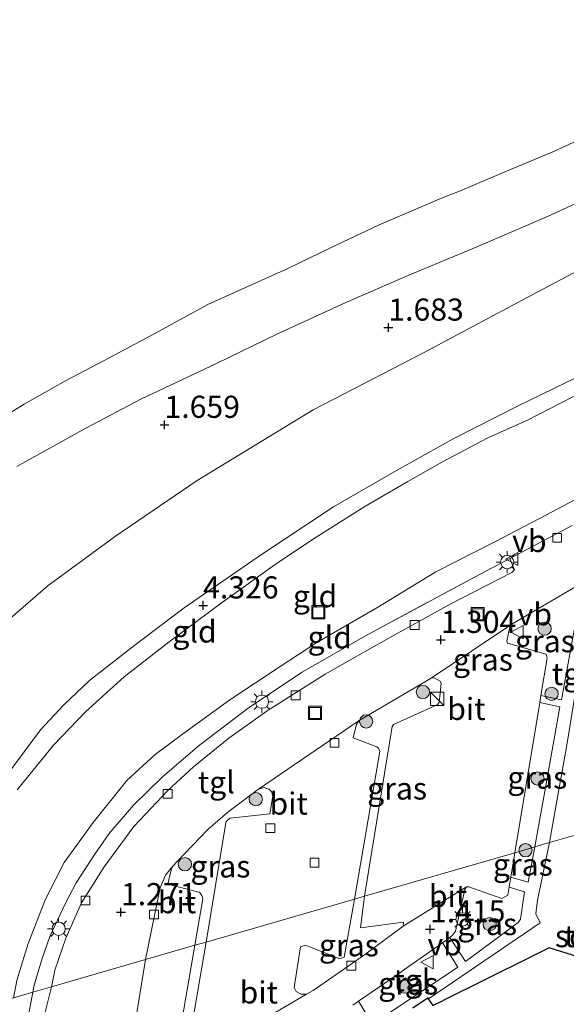
# Model space of a CAD drawing. Units: metres. Extents: x 150000 to 158237, y 550000 to 556252.
# Drawn here: x 155656 to 155717, y 550652 to 550763 of the extents above; entities that cross this region are included whole.
import ezdxf
from ezdxf.enums import TextEntityAlignment as Align

# ---------------------------------------------------------------- set-up
doc = ezdxf.new("R2010")
doc.units = ezdxf.units.M
doc.linetypes.add('IE-TERREINAFSCHEIDING', pattern=[10, 8, -2])
doc.layers.get('0').update_dxf_attribs({"lineweight": 25})
for name, color, linetype, lineweight in [('B-ME-GR-BOOM-S-B1', 93, 'Continuous', 18), ('B-ME-GW-KRUINLIJN-L-B1', 93, 'Continuous', 18), ('B-ME-GW-TEENLIJN-L-B1', 93, 'Continuous', 18), ('B-ME-IE-GRASLAND-GV-B6', 93, 'Continuous', 18), ('B-ME-IE-GRONDWERKLIJN-GROND_INGERICHT-GV-B6', 253, 'Continuous', 18), ('B-ME-IE-HULPGEOMETRIE-L-B1', 53, 'Continuous', 18), ('B-ME-IE-INRICHTINGSELEMENT-S-B1', 253, 'Continuous', 18), ('B-ME-IE-MEUBILAIR_WEGMEUBILAIR-LICHTMAST-S-B1', 8, 'Continuous', 18), ('B-ME-IE-TERREINAFSCHEIDING-RASTERHEKWERK-L-B1', 8, 'IE-TERREINAFSCHEIDING', 18), ('B-ME-OB-BEKLEDING-GV-B6', 253, 'Continuous', 18), ('B-ME-OB-WATERLIJN-L-B1', 133, 'OB-WATERLIJN', 18), ('B-ME-OG-BEBOUWING-GV-B6', 173, 'Continuous', 18), ('B-ME-OG-WATER-GV-B6', 153, 'Continuous', 18), ('B-ME-VH-VERH_SOORT-BITUMEN-GV-B6', 8, 'IE-TERREINAFSCHEIDING-NATUURLIJK-HOUTWAL', 18), ('B-ME-VH-VERH_SOORT-TEGELS-GV-B6', 8, 'Continuous', 18), ('B-ME-VV-KOLK-S-B1', 8, 'Continuous', 18), ('B-ME-VW-MEUBILAIR_WEGMEUBILAIR-VERKEERSBORD-S-B1', 8, 'Continuous', 18)]:
    doc.layers.add(name, color=color, linetype=linetype, lineweight=lineweight)
doc.layers.add('B-ME-GW-HOOGTEPUNT-S-B1', color=10, linetype='Continuous')
doc.layers.add('B-ME-KG-KADASTRAAL-OPNAMEDTMGRENS-L-B1', color=10, linetype='Continuous')
doc.styles.add('NLCS-ISO', font='NLCS-ISO.TTF')
doc.linetypes.add('IE-TERREINAFSCHEIDING-NATUURLIJK-HOUTWAL', pattern='A,7,-1.5,[67,NLCS.SHX,S=0.75,R=45,X=0,Y=0],-1.5,7,-1.5,[70,NLCS.SHX,S=0.75,R=0,X=0,Y=0],-1.5', length=20)
doc.linetypes.add('OB-WATERLIJN', pattern='A,10,[32,NLCS.SHX,S=2,R=0,X=0,Y=0],-12', length=22)

# ---------------------------------------------------------------- blocks, each defined once
blk = doc.blocks.new('hoogtepunt')
for p, q in [((-0.5, 0), (0.5, 0)), ((0, 0.5), (0, -0.5))]:
    blk.add_line(p, q)
blk = doc.blocks.new('boom')
h = blk.add_hatch(color=256)
edge = h.paths.add_edge_path()
edge.add_arc((0, 0), 0.75, 0, 360)
blk.add_circle((0, 0), 0.75)
blk = doc.blocks.new('kast')
blk.add_line((-0.75, -0.75), (0.75, 0.75))
blk.add_lwpolyline([(-0.75, 0.75), (0.75, 0.75), (0.75, -0.75), (-0.75, -0.75)], close=True)
blk = doc.blocks.new('lantaarnpaal')
for p, q in [((0, 0.75), (0, 1.25)), ((-0.75, 0), (-1.25, 0)), ((-0.88, 0.88), (-0.53, 0.53)), ((0.53, 0.53), (0.88, 0.88)), ((0.75, 0), (1.25, 0)), ((-0.53, -0.53), (-0.88, -0.88)), ((0, -0.75), (0, -1.25)), ((0.53, -0.53), (0.88, -0.88))]:
    blk.add_line(p, q)
blk.add_circle((0, 0), 0.75)
blk = doc.blocks.new('kolk')
blk.add_lwpolyline([(-0.5, -0.5), (0.5, -0.5), (0.5, 0.5), (-0.5, 0.5)], close=True)
blk = doc.blocks.new('put')
for p, q in [((0.75, 0.75), (-0.75, 0.75)), ((-0.75, 0.75), (-0.75, -0.75)), ((0.75, -0.75), (0.75, 0.75)), ((-0.75, -0.75), (0.75, -0.75))]:
    blk.add_line(p, q)
blk.add_lwpolyline([(-0.625, 0.625), (0.625, 0.625), (0.625, -0.625), (-0.625, -0.625)], close=True)
blk = doc.blocks.new('verkeersbord')
for p, q in [((0, 0.75), (-0.75, -0.625)), ((0.75, -0.625), (0, 0.75)), ((-0.75, -0.625), (0.75, -0.625))]:
    blk.add_line(p, q)

msp = doc.modelspace()

# ---------------------------------------------------------------- linework, layer by layer
at = {"layer": 'B-ME-GW-KRUINLIJN-L-B1'}
for points in [[(155655.196, 550712.842, 1.52), (155662.981, 550717.18, 1.551), (155669.21, 550720.447, 1.609), (155677.745, 550724.494, 1.639), (155684.569, 550727.776, 1.628), (155692.272, 550731.339, 1.625), (155699.468, 550734.447, 1.566), (155707.08, 550737.628, 1.555), (155715.131, 550741.088, 1.502), (155724.938, 550745.567, 1.509), (155732.316, 550748.685, 1.509), (155741.427, 550752.737, 1.424), (155747.69, 550755.437, 1.439), (155750.444, 550756.625, 1.446), (155758.304, 550760.012, 1.567), (155766.433, 550763.427, 1.705), (155776.068, 550767.761, 1.709), (155787.754, 550772.883, 1.714)], [(155654.174, 550678.111, 4.366), (155657.854, 550683.096, 4.332), (155660.485, 550685.908, 4.347), (155663.405, 550688.668, 4.336), (155668.201, 550692.41, 4.328), (155674.095, 550696.866, 4.313), (155682.934, 550702.982, 4.309), (155690.966, 550708.286, 4.32), (155698.066, 550712.373, 4.313), (155704.535, 550716.009, 4.298), (155711.744, 550719.65, 4.35), (155718.638, 550723.011, 4.41), (155726.634, 550727.062, 4.488), (155735.151, 550731.49, 4.488), (155744.603, 550735.937, 4.475), (155752.057, 550739.569, 4.422), (155755.025, 550741.182, 4.411), (155757.539, 550742.547, 4.401), (155762.684, 550745.042, 4.448), (155772.051, 550749.547, 4.459), (155780.133, 550753.311, 4.48)], [(155755.703, 550739.679, 4.285), (155751.128, 550737.259, 4.328), (155739.938, 550731.796, 4.385), (155731.593, 550727.609, 4.389), (155721.812, 550722.665, 4.367), (155712.887, 550718.092, 4.345), (155708.382, 550716.083, 4.231), (155703.258, 550713.367, 4.233), (155699.351, 550711.138, 4.252), (155694.504, 550708.311, 4.242), (155688.57, 550704.599, 4.23), (155684.37, 550701.768, 4.205), (155678.417, 550697.528, 4.24), (155672.388, 550693.047, 4.21), (155667.307, 550689.066, 4.198), (155662.952, 550685.105, 4.246), (155659.325, 550681.342, 4.235), (155655.221, 550676.316, 4.246)]]:
    msp.add_polyline3d(points, dxfattribs=at)
at = {"layer": 'B-ME-GW-TEENLIJN-L-B1'}
for points in [[(155628.761, 550647.256, 2.072), (155629.442, 550652.73, 2.17), (155630.777, 550657.413, 2.249), (155631.382, 550658.768, 2.216), (155634.123, 550666.318, 2.121), (155638.239, 550675.683, 2.154), (155642.584, 550682.802, 2.192), (155646.388, 550688.181, 2.049), (155652.742, 550694.25, 1.871), (155658.719, 550699.392, 1.929), (155666.335, 550704.98, 2.003), (155675.565, 550711.242, 2.018), (155688.656, 550719.254, 1.969), (155700.98, 550725.619, 1.913), (155714.044, 550732.575, 1.895), (155732.858, 550742.533, 1.901), (155749.818, 550751.308, 1.809), (155762.608, 550756.976, 2.009), (155779.403, 550764.207, 1.999), (155802.448, 550774.468, 2.141)], [(155654.807, 550652.803, 1.486), (155655.235, 550654.927, 1.474), (155656.468, 550658.959, 1.447), (155658.43, 550663.947, 1.422), (155660.549, 550668.08, 1.39), (155663.813, 550672.604, 1.38), (155667.602, 550677.349, 1.319), (155670.822, 550680.295, 1.319), (155673.909, 550682.581, 1.334), (155679.258, 550686.458, 1.349), (155684.936, 550690.249, 1.418), (155689.074, 550692.972, 1.405), (155695.839, 550696.859, 1.407), (155702.536, 550700.947, 1.388), (155709.255, 550704.378, 1.422), (155714.934, 550707.329, 1.512), (155722.295, 550711.209, 1.488), (155728.907, 550714.559, 1.422), (155739.854, 550719.911, 1.422), (155751.553, 550725.599, 1.451), (155760.872, 550729.232, 1.39)]]:
    msp.add_polyline3d(points, dxfattribs=at)
at = {"layer": 'B-ME-IE-GRASLAND-GV-B6'}
for points in [[(155655.235, 550654.927, 1.474), (155656.468, 550658.959, 1.447), (155658.43, 550663.947, 1.422), (155660.549, 550668.08, 1.39), (155663.813, 550672.604, 1.38), (155667.602, 550677.349, 1.319), (155670.822, 550680.295, 1.319), (155673.909, 550682.581, 1.334), (155679.258, 550686.458, 1.349), (155684.936, 550690.249, 1.418), (155689.074, 550692.972, 1.405), (155695.839, 550696.859, 1.407), (155702.536, 550700.947, 1.388), (155709.255, 550704.378, 1.422), (155714.934, 550707.329, 1.512), (155722.295, 550711.209, 1.488)], [(155717.937, 550706.183, 1.409), (155710.87, 550702.449, 1.368), (155706.975, 550700.39, 1.345), (155694.582, 550693.7, 1.334), (155687.356, 550689.564, 1.401), (155681.305, 550685.516, 1.379), (155675.839, 550681.352, 1.365), (155671.647, 550677.765, 1.299), (155668.365, 550674.564, 1.307), (155665.634, 550671.374, 1.321), (155664.008, 550669.039, 1.348), (155661.894, 550665.787, 1.325), (155660.647, 550663.417, 1.334), (155658.931, 550659.72, 1.321), (155658.024, 550657.119, 1.321), (155657.144, 550654.249, 1.307), (155656.98, 550653.432, 1.31), (155654.807, 550652.803, 1.486)], [(155711.099, 550695.024, 1.324), (155719.141, 550699.742, 1.311), (155716.706, 550686.468, 1.272), (155714.388, 550686.958, 1.299), (155715.092, 550691.186, 1.285), (155714.973, 550691.624, 1.285), (155710.614, 550692.884, 1.332), (155710.543, 550693.147, 1.332), (155710.87, 550694.711, 1.328), (155711.099, 550695.024, 1.324)], [(155693.318, 550663.953, 1.388), (155696.183, 550680.632, 1.258), (155696.047, 550680.998, 1.258), (155695.855, 550681.165, 1.261), (155693.165, 550682.174, 1.241), (155693.572, 550683.74, 1.296), (155693.851, 550684.148, 1.292), (155701.99, 550688.936, 1.28), (155702.327, 550688.965, 1.28), (155703.025, 550688.591, 1.271), (155703.126, 550688.336, 1.267), (155702.899, 550686.172, 1.246), (155702.655, 550685.917, 1.241), (155697.754, 550683.678, 1.341), (155697.595, 550683.452, 1.337), (155694.465, 550664.285, 1.399), (155693.318, 550663.953, 1.388)], [(155711.428, 550669.196, 1.359), (155714.259, 550686.186, 1.302), (155716.538, 550685.7, 1.269), (155715.237, 550678.451, 1.26), (155713.718, 550669.86, 1.312), (155711.428, 550669.196, 1.359)], [(155675.301, 550658.737, 1.321), (155676.192, 550663.99, 1.325), (155676.09, 550664.365, 1.321), (155675.808, 550664.727, 1.321), (155675.61, 550664.783, 1.321), (155672.259, 550665.664, 1.272), (155672.621, 550667.283, 1.279), (155672.808, 550667.68, 1.279), (155673.285, 550668.213, 1.279), (155676.765, 550671.832, 1.304), (155679.019, 550673.772, 1.271), (155682.479, 550676.389, 1.261), (155683.126, 550676.565, 1.268), (155683.653, 550676.379, 1.265), (155683.941, 550676.128, 1.261), (155684.123, 550675.592, 1.261), (155683.754, 550673.588, 1.247), (155679.275, 550673.101, 1.247), (155678.971, 550672.872, 1.251), (155678.813, 550672.646, 1.251), (155678.738, 550672.113, 1.251), (155676.57, 550659.104, 1.352), (155675.301, 550658.737, 1.321)], [(155711.428, 550669.196, 1.359), (155713.718, 550669.86, 1.312), (155712.938, 550665.857, 1.259), (155710.983, 550666.449, 1.312), (155711.428, 550669.196, 1.359)], [(155705.989, 550665.361, 1.366), (155706.244, 550665.359, 1.363), (155709.99, 550664.037, 1.352), (155710.651, 550664.402, 1.363), (155710.8, 550665.32, 1.315), (155712.551, 550664.784, 1.271), (155712.07, 550661.693, 1.38), (155711.804, 550661.308, 1.401), (155705.861, 550656.919, 1.444), (155704.083, 550659.621, 1.387), (155704.389, 550659.867, 1.359), (155704.734, 550660.326, 1.348), (155705.784, 550665.05, 1.363), (155705.989, 550665.361, 1.366)], [(155693.318, 550663.953, 1.388), (155694.465, 550664.285, 1.399), (155694.023, 550660.722, 1.374), (155698.865, 550661.34, 1.416), (155698.843, 550660.898, 1.423), (155694.475, 550657.651, 1.423), (155688.65, 550653.636, 1.374), (155687.897, 550653.209, 1.37), (155687.31, 550653.228, 1.367), (155686.759, 550653.511, 1.37), (155686.527, 550653.955, 1.37), (155687.249, 550658.552, 1.349), (155687.78, 550658.736, 1.353), (155691.692, 550657.206, 1.37), (155692.18, 550657.414, 1.381), (155693.318, 550663.953, 1.388)], [(155675.301, 550658.737, 1.321), (155676.57, 550659.104, 1.352), (155675.081, 550650.33, 1.359), (155674.691, 550647.356, 1.355), (155674.735, 550647.088, 1.35), (155674.969, 550647.029, 1.35), (155677.355, 550647.41, 1.363), (155677.387, 550647.295, 1.355), (155677.314, 550646.994, 1.346), (155669.858, 550641.655, 1.271), (155669.478, 550641.456, 1.279), (155667.953, 550641.562, 1.254), (155667.675, 550641.89, 1.258), (155667.492, 550642.213, 1.254), (155667.602, 550644.174, 1.279), (155667.79, 550644.507, 1.279), (155667.96, 550644.679, 1.275), (155672.268, 550643.632, 1.275), (155672.774, 550644.053, 1.271), (155675.301, 550658.737, 1.321)], [(155703.267, 550659.019, 1.438), (155705.012, 550656.278, 1.434), (155695.374, 550649.837, 1.498), (155693.778, 550652.425, 1.452), (155697.465, 550654.966, 1.401), (155703.267, 550659.019, 1.438)]]:
    msp.add_polyline3d(points, dxfattribs=at)
at = {"layer": 'B-ME-IE-GRONDWERKLIJN-GROND_INGERICHT-GV-B6'}
for points in [[(155655.196, 550712.842, 1.52), (155662.981, 550717.18, 1.551), (155669.21, 550720.447, 1.609), (155677.745, 550724.494, 1.639), (155684.569, 550727.776, 1.628), (155692.272, 550731.339, 1.625), (155699.468, 550734.447, 1.566), (155707.08, 550737.628, 1.555), (155715.131, 550741.088, 1.502), (155724.938, 550745.567, 1.509), (155732.316, 550748.685, 1.509), (155741.427, 550752.737, 1.424), (155747.69, 550755.437, 1.439), (155749.818, 550751.308, 1.809), (155732.858, 550742.533, 1.901), (155714.044, 550732.575, 1.895), (155700.98, 550725.619, 1.913), (155688.656, 550719.254, 1.969), (155675.565, 550711.242, 2.018), (155666.335, 550704.98, 2.003), (155658.719, 550699.392, 1.929), (155652.742, 550694.25, 1.871)], [(155652.742, 550694.25, 1.871), (155658.719, 550699.392, 1.929), (155666.335, 550704.98, 2.003), (155675.565, 550711.242, 2.018), (155688.656, 550719.254, 1.969), (155700.98, 550725.619, 1.913), (155714.044, 550732.575, 1.895), (155732.858, 550742.533, 1.901)], [(155654.174, 550678.111, 4.366), (155657.854, 550683.096, 4.332), (155660.485, 550685.908, 4.347), (155663.405, 550688.668, 4.336), (155668.201, 550692.41, 4.328), (155674.095, 550696.866, 4.313), (155682.934, 550702.982, 4.309), (155690.966, 550708.286, 4.32), (155698.066, 550712.373, 4.313), (155704.535, 550716.009, 4.298), (155711.744, 550719.65, 4.35), (155718.638, 550723.011, 4.41)], [(155718.638, 550723.011, 4.41), (155711.744, 550719.65, 4.35), (155704.535, 550716.009, 4.298), (155698.066, 550712.373, 4.313), (155690.966, 550708.286, 4.32), (155682.934, 550702.982, 4.309), (155674.095, 550696.866, 4.313), (155668.201, 550692.41, 4.328), (155663.405, 550688.668, 4.336), (155660.485, 550685.908, 4.347), (155657.854, 550683.096, 4.332), (155654.174, 550678.111, 4.366)], [(155721.812, 550722.665, 4.367), (155712.887, 550718.092, 4.345), (155708.382, 550716.083, 4.231), (155703.258, 550713.367, 4.233), (155699.351, 550711.138, 4.252), (155694.504, 550708.311, 4.242), (155688.57, 550704.599, 4.23), (155684.37, 550701.768, 4.205), (155678.417, 550697.528, 4.24), (155672.388, 550693.047, 4.21), (155667.307, 550689.066, 4.198), (155662.952, 550685.105, 4.246), (155659.325, 550681.342, 4.235), (155655.221, 550676.316, 4.246)], [(155655.221, 550676.316, 4.246), (155659.325, 550681.342, 4.235), (155662.952, 550685.105, 4.246), (155667.307, 550689.066, 4.198), (155672.388, 550693.047, 4.21), (155678.417, 550697.528, 4.24), (155684.37, 550701.768, 4.205), (155688.57, 550704.599, 4.23), (155694.504, 550708.311, 4.242), (155699.351, 550711.138, 4.252), (155703.258, 550713.367, 4.233), (155708.382, 550716.083, 4.231), (155712.887, 550718.092, 4.345), (155721.812, 550722.665, 4.367)], [(155722.295, 550711.209, 1.488), (155714.934, 550707.329, 1.512), (155709.255, 550704.378, 1.422), (155702.536, 550700.947, 1.388), (155695.839, 550696.859, 1.407), (155689.074, 550692.972, 1.405), (155684.936, 550690.249, 1.418), (155679.258, 550686.458, 1.349), (155673.909, 550682.581, 1.334), (155670.822, 550680.295, 1.319), (155667.602, 550677.349, 1.319), (155663.813, 550672.604, 1.38), (155660.549, 550668.08, 1.39), (155658.43, 550663.947, 1.422), (155656.468, 550658.959, 1.447), (155655.235, 550654.927, 1.474)], [(155715.373, 550670.339, 1.285), (155716.342, 550675.885, 1.284), (155717.371, 550681.569, 1.263)], [(155715.373, 550670.339, 1.285), (155719.829, 550671.629, 1.434)], [(155719.829, 550671.629, 1.434), (155715.373, 550670.339, 1.285)], [(155721.192, 550656.626, 1.608), (155715.312, 550658.465, 1.486), (155706.009, 550653.818, 1.441), (155705.625, 550653.626, 1.518), (155703.501, 550652.565, 1.507), (155703.145, 550652.387, 1.395), (155702.225, 550651.927, 1.399), (155701.699, 550652.704, 1.42), (155714.299, 550661.294, 1.413), (155713.808, 550662.278, 1.354), (155713.993, 550663.854, 1.346), (155715.373, 550670.339, 1.285)], [(155654.807, 550652.803, 1.486), (155656.98, 550653.432, 1.31), (155656.564, 550651.231, 1.319)]]:
    msp.add_polyline3d(points, dxfattribs=at)
at = {"layer": 'B-ME-IE-HULPGEOMETRIE-L-B1'}
msp.add_polyline3d([(155646.834, 550650.495, 4.25), (155654.807, 550652.803, 1.486), (155656.98, 550653.432, 1.31), (155659.108, 550654.048, 1.229), (155669.715, 550657.119, 1.261), (155675.301, 550658.737, 1.321), (155676.57, 550659.104, 1.352), (155693.318, 550663.953, 1.388), (155694.465, 550664.285, 1.399), (155711.428, 550669.196, 1.359), (155713.718, 550669.86, 1.312), (155715.373, 550670.339, 1.285), (155719.829, 550671.629, 1.434), (155719.659, 550673.732, 1.466), (155723.893, 550673.998, 1.434), (155723.905, 550677.675, 1.43), (155736.168, 550678.227, 1.576), (155736.217, 550676.374, 1.617), (155739.038, 550677.19, 1.622), (155740.894, 550677.728, 1.49), (155749.212, 550680.136, 1.405), (155763.606, 550684.303, 1.431), (155775.207, 550687.662, 1.392)], dxfattribs=at)
at = {"layer": 'B-ME-IE-TERREINAFSCHEIDING-RASTERHEKWERK-L-B1'}
for points in [[(155656.98, 550653.432, 1.31), (155657.144, 550654.249, 1.307), (155658.024, 550657.119, 1.321), (155658.931, 550659.72, 1.321), (155660.647, 550663.417, 1.334), (155661.894, 550665.787, 1.325), (155664.008, 550669.039, 1.348), (155665.634, 550671.374, 1.321), (155668.365, 550674.564, 1.307), (155671.647, 550677.765, 1.299), (155675.839, 550681.352, 1.365), (155681.305, 550685.516, 1.379), (155687.356, 550689.564, 1.401), (155694.582, 550693.7, 1.334), (155706.975, 550700.39, 1.345), (155710.87, 550702.449, 1.368), (155717.937, 550706.183, 1.409)], [(155656.98, 550653.432, 1.31), (155656.564, 550651.231, 1.319)]]:
    msp.add_polyline3d(points, dxfattribs=at)
at = {"layer": 'B-ME-KG-KADASTRAAL-OPNAMEDTMGRENS-L-B1'}
msp.add_polyline3d([(155775.207, 550687.662, 1.392), (155768.574, 550684.629, 1.466), (155758.068, 550679.826, 1.603), (155746.094, 550673.844, 1.517), (155740.845, 550671.221, 1.475), (155739.132, 550670.366, 1.605), (155734.685, 550668.144, 1.696), (155735.059, 550652.803, 1.673), (155724.884, 550652.555, 1.608), (155724.783, 550656.714, 1.608), (155721.192, 550656.626, 1.608), (155715.312, 550658.465, 1.486), (155706.009, 550653.818, 1.441), (155705.625, 550653.626, 1.518), (155703.501, 550652.565, 1.507), (155703.145, 550652.387, 1.395), (155702.225, 550651.927, 1.399), (155701.699, 550652.704, 1.42), (155701.644, 550652.786, 1.42), (155699.926, 550651.625, 1.411)], dxfattribs=at)
at = {"layer": 'B-ME-OB-BEKLEDING-GV-B6'}
for points in [[(155787.754, 550772.883, 1.714), (155776.068, 550767.761, 1.709), (155766.433, 550763.427, 1.705), (155758.304, 550760.012, 1.567), (155750.444, 550756.625, 1.446), (155747.69, 550755.437, 1.439), (155741.427, 550752.737, 1.424), (155732.316, 550748.685, 1.509), (155724.938, 550745.567, 1.509), (155715.131, 550741.088, 1.502), (155707.08, 550737.628, 1.555), (155699.468, 550734.447, 1.566), (155692.272, 550731.339, 1.625), (155684.569, 550727.776, 1.628), (155677.745, 550724.494, 1.639), (155669.21, 550720.447, 1.609), (155662.981, 550717.18, 1.551), (155655.196, 550712.842, 1.52)], [(155650.968, 550716.805, -0.25), (155656.027, 550719.9, -0.25), (155660.688, 550722.511, -0.25), (155665.625, 550725.136, -0.25), (155670.346, 550727.639, -0.25), (155676.764, 550731.135, -0.25), (155681.347, 550733.226, -0.25), (155685.801, 550735.219, -0.25), (155690.627, 550737.564, -0.25), (155696.057, 550740.104, -0.25), (155703.156, 550743.161, -0.25), (155705.186, 550743.963, -0.25), (155710.512, 550746.194, -0.25), (155715.917, 550748.477, -0.25), (155722.324, 550751.439, -0.25), (155727.494, 550753.784, -0.25), (155733.119, 550756.408, -0.25), (155737.438, 550758.552, -0.25), (155742.28, 550760.839, -0.25), (155747.186, 550762.892, -0.25), (155752.808, 550765.297, -0.25)]]:
    msp.add_polyline3d(points, dxfattribs=at)
at = {"layer": 'B-ME-OB-WATERLIJN-L-B1'}
msp.add_polyline3d([(155650.968, 550716.805, -0.25), (155656.027, 550719.9, -0.25), (155660.688, 550722.511, -0.25), (155665.625, 550725.136, -0.25), (155670.346, 550727.639, -0.25), (155676.764, 550731.135, -0.25), (155681.347, 550733.226, -0.25), (155685.801, 550735.219, -0.25), (155690.627, 550737.564, -0.25), (155696.057, 550740.104, -0.25), (155703.156, 550743.161, -0.25), (155705.186, 550743.963, -0.25), (155710.512, 550746.194, -0.25), (155715.917, 550748.477, -0.25), (155722.324, 550751.439, -0.25), (155727.494, 550753.784, -0.25), (155733.119, 550756.408, -0.25), (155737.438, 550758.552, -0.25), (155742.28, 550760.839, -0.25), (155747.186, 550762.892, -0.25), (155752.808, 550765.297, -0.25)], dxfattribs=at)
at = {"layer": 'B-ME-OG-WATER-GV-B6'}
msp.add_polyline3d([(155752.808, 550765.297, -0.25), (155747.186, 550762.892, -0.25), (155742.28, 550760.839, -0.25), (155737.438, 550758.552, -0.25), (155733.119, 550756.408, -0.25), (155727.494, 550753.784, -0.25), (155722.324, 550751.439, -0.25), (155715.917, 550748.477, -0.25), (155710.512, 550746.194, -0.25), (155705.186, 550743.963, -0.25), (155703.156, 550743.161, -0.25), (155696.057, 550740.104, -0.25), (155690.627, 550737.564, -0.25), (155685.801, 550735.219, -0.25), (155681.347, 550733.226, -0.25), (155676.764, 550731.135, -0.25), (155670.346, 550727.639, -0.25), (155665.625, 550725.136, -0.25), (155660.688, 550722.511, -0.25), (155656.027, 550719.9, -0.25), (155650.968, 550716.805, -0.25)], dxfattribs=at)
at = {"layer": 'B-ME-VH-VERH_SOORT-BITUMEN-GV-B6'}
for points in [[(155719.141, 550699.742, 1.311), (155711.099, 550695.024, 1.324), (155701.99, 550688.936, 1.28), (155693.851, 550684.148, 1.292), (155682.479, 550676.389, 1.261), (155679.019, 550673.772, 1.271), (155676.765, 550671.832, 1.304), (155673.285, 550668.213, 1.279), (155672.808, 550667.68, 1.279), (155671.998, 550666.655, 1.287), (155671.381, 550665.231, 1.258), (155669.715, 550657.119, 1.261), (155659.108, 550654.048, 1.229), (155659.492, 550655.913, 1.225), (155660.721, 550659.527, 1.198), (155662.478, 550663.523, 1.213), (155665.038, 550667.618, 1.24), (155668.421, 550672.175, 1.259), (155672.259, 550676.223, 1.281), (155675.162, 550678.91, 1.266), (155679.147, 550682.129, 1.266), (155683.475, 550685.244, 1.255), (155690.012, 550689.394, 1.278), (155694.189, 550691.757, 1.255), (155697.829, 550693.775, 1.232), (155704.147, 550697.273, 1.274), (155711.111, 550700.868, 1.293), (155711.329, 550701.086, 1.293), (155711.342, 550701.326, 1.293), (155710.87, 550702.449, 1.368), (155717.937, 550706.183, 1.409)], [(155694.465, 550664.285, 1.399), (155697.595, 550683.452, 1.337), (155697.754, 550683.678, 1.341), (155702.655, 550685.917, 1.241), (155702.899, 550686.172, 1.246), (155703.126, 550688.336, 1.267), (155703.025, 550688.591, 1.271), (155702.327, 550688.965, 1.28), (155701.99, 550688.936, 1.28), (155711.099, 550695.024, 1.324), (155710.87, 550694.711, 1.328), (155710.543, 550693.147, 1.332), (155710.614, 550692.884, 1.332), (155714.973, 550691.624, 1.285), (155715.092, 550691.186, 1.285), (155714.388, 550686.958, 1.299), (155714.259, 550686.186, 1.302), (155711.428, 550669.196, 1.359), (155694.465, 550664.285, 1.399)], [(155676.57, 550659.104, 1.352), (155678.738, 550672.113, 1.251), (155678.813, 550672.646, 1.251), (155678.971, 550672.872, 1.251), (155679.275, 550673.101, 1.247), (155683.754, 550673.588, 1.247), (155684.123, 550675.592, 1.261), (155683.941, 550676.128, 1.261), (155683.653, 550676.379, 1.265), (155683.126, 550676.565, 1.268), (155682.479, 550676.389, 1.261), (155693.851, 550684.148, 1.292), (155693.572, 550683.74, 1.296), (155693.165, 550682.174, 1.241), (155695.855, 550681.165, 1.261), (155696.047, 550680.998, 1.258), (155696.183, 550680.632, 1.258), (155693.318, 550663.953, 1.388), (155676.57, 550659.104, 1.352)], [(155694.465, 550664.285, 1.399), (155711.428, 550669.196, 1.359), (155710.983, 550666.449, 1.312), (155710.8, 550665.32, 1.315), (155710.651, 550664.402, 1.363), (155709.99, 550664.037, 1.352), (155706.244, 550665.359, 1.363), (155705.989, 550665.361, 1.366), (155698.843, 550660.898, 1.423), (155698.865, 550661.34, 1.416), (155694.023, 550660.722, 1.374), (155694.465, 550664.285, 1.399)], [(155669.715, 550657.119, 1.261), (155671.381, 550665.231, 1.258), (155671.998, 550666.655, 1.287), (155672.808, 550667.68, 1.279), (155672.621, 550667.283, 1.279), (155672.259, 550665.664, 1.272), (155675.61, 550664.783, 1.321), (155675.808, 550664.727, 1.321), (155676.09, 550664.365, 1.321), (155676.192, 550663.99, 1.325), (155675.301, 550658.737, 1.321), (155669.715, 550657.119, 1.261)], [(155677.314, 550646.994, 1.346), (155687.897, 550653.209, 1.37), (155688.65, 550653.636, 1.374), (155694.475, 550657.651, 1.423), (155698.843, 550660.898, 1.423), (155705.989, 550665.361, 1.366), (155705.784, 550665.05, 1.363), (155704.734, 550660.326, 1.348), (155704.389, 550659.867, 1.359), (155704.083, 550659.621, 1.387), (155703.765, 550659.366, 1.37), (155703.267, 550659.019, 1.438), (155697.465, 550654.966, 1.401), (155693.778, 550652.425, 1.452), (155693.153, 550651.994, 1.485)], [(155676.57, 550659.104, 1.352), (155693.318, 550663.953, 1.388), (155692.18, 550657.414, 1.381), (155691.692, 550657.206, 1.37), (155687.78, 550658.736, 1.353), (155687.249, 550658.552, 1.349), (155686.527, 550653.955, 1.37), (155686.759, 550653.511, 1.37), (155687.31, 550653.228, 1.367), (155687.897, 550653.209, 1.37), (155677.314, 550646.994, 1.346), (155677.387, 550647.295, 1.355), (155677.355, 550647.41, 1.363), (155674.969, 550647.029, 1.35), (155674.735, 550647.088, 1.35), (155674.691, 550647.356, 1.355), (155675.081, 550650.33, 1.359), (155676.57, 550659.104, 1.352)], [(155669.715, 550657.119, 1.261), (155675.301, 550658.737, 1.321), (155672.774, 550644.053, 1.271), (155672.268, 550643.632, 1.275), (155667.96, 550644.679, 1.275), (155667.79, 550644.507, 1.279), (155667.602, 550644.174, 1.279), (155669.715, 550657.119, 1.261)], [(155659.108, 550654.048, 1.229), (155669.715, 550657.119, 1.261), (155667.602, 550644.174, 1.279)], [(155658.31, 550650.871, 1.239), (155659.108, 550654.048, 1.229)]]:
    msp.add_polyline3d(points, dxfattribs=at)
at = {"layer": 'B-ME-VH-VERH_SOORT-TEGELS-GV-B6'}
for points in [[(155713.718, 550669.86, 1.312), (155715.237, 550678.451, 1.26), (155716.538, 550685.7, 1.269), (155714.259, 550686.186, 1.302), (155714.388, 550686.958, 1.299), (155716.706, 550686.468, 1.272), (155719.141, 550699.742, 1.311), (155719.273, 550700.261, 1.307), (155719.843, 550702.43, 1.365), (155720.072, 550702.931, 1.365), (155720.578, 550703.361, 1.365), (155721.699, 550703.813, 1.365), (155721.48, 550702.938, 1.365), (155721.057, 550701.243, 1.365), (155719.07, 550691.556, 1.332), (155718.438, 550688.336, 1.298), (155717.371, 550681.569, 1.263), (155716.342, 550675.885, 1.284), (155715.373, 550670.339, 1.285), (155713.718, 550669.86, 1.312)], [(155656.98, 550653.432, 1.31), (155657.144, 550654.249, 1.307), (155658.024, 550657.119, 1.321), (155658.931, 550659.72, 1.321), (155660.647, 550663.417, 1.334), (155661.894, 550665.787, 1.325), (155664.008, 550669.039, 1.348), (155665.634, 550671.374, 1.321), (155668.365, 550674.564, 1.307), (155671.647, 550677.765, 1.299), (155675.839, 550681.352, 1.365), (155681.305, 550685.516, 1.379), (155687.356, 550689.564, 1.401), (155694.582, 550693.7, 1.334), (155706.975, 550700.39, 1.345), (155710.87, 550702.449, 1.368), (155711.342, 550701.326, 1.293), (155711.329, 550701.086, 1.293), (155711.111, 550700.868, 1.293), (155704.147, 550697.273, 1.274), (155697.829, 550693.775, 1.232), (155694.189, 550691.757, 1.255), (155690.012, 550689.394, 1.278), (155683.475, 550685.244, 1.255), (155679.147, 550682.129, 1.266), (155675.162, 550678.91, 1.266), (155672.259, 550676.223, 1.281), (155668.421, 550672.175, 1.259), (155665.038, 550667.618, 1.24), (155662.478, 550663.523, 1.213), (155660.721, 550659.527, 1.198), (155659.492, 550655.913, 1.225), (155659.108, 550654.048, 1.229), (155656.98, 550653.432, 1.31)], [(155713.718, 550669.86, 1.312), (155715.373, 550670.339, 1.285), (155713.993, 550663.854, 1.346), (155713.808, 550662.278, 1.354), (155714.299, 550661.294, 1.413), (155701.699, 550652.704, 1.42), (155701.644, 550652.786, 1.42), (155699.926, 550651.625, 1.411)], [(155693.153, 550651.994, 1.485), (155693.778, 550652.425, 1.452), (155695.374, 550649.837, 1.498), (155705.012, 550656.278, 1.434), (155703.267, 550659.019, 1.438), (155703.765, 550659.366, 1.37), (155704.083, 550659.621, 1.387), (155705.861, 550656.919, 1.444), (155711.804, 550661.308, 1.401), (155712.07, 550661.693, 1.38), (155712.551, 550664.784, 1.271), (155710.8, 550665.32, 1.315), (155710.983, 550666.449, 1.312), (155712.938, 550665.857, 1.259), (155713.718, 550669.86, 1.312)], [(155656.98, 550653.432, 1.31), (155659.108, 550654.048, 1.229), (155658.31, 550650.871, 1.239), (155657.991, 550649.103, 1.253), (155657.868, 550647.419, 1.268), (155657.919, 550646.002, 1.262), (155658.125, 550643.353, 1.248), (155658.602, 550640.063, 1.318), (155659.47, 550636.042, 1.354), (155660.116, 550633.825, 1.354), (155659.359, 550632.184, 1.371), (155659.113, 550631.678, 1.464), (155658.762, 550632.546, 1.462), (155658.17, 550634.343, 1.479), (155657.389, 550637.269, 1.468), (155656.882, 550639.992, 1.444), (155656.469, 550643.051, 1.399), (155656.219, 550645.409, 1.372), (155656.22, 550648.21, 1.355), (155656.564, 550651.231, 1.319), (155656.98, 550653.432, 1.31)]]:
    msp.add_polyline3d(points, dxfattribs=at)

# ---------------------------------------------------------------- block references
at = {"layer": 'B-ME-GR-BOOM-S-B1', "rotation": 90}
for p in [(155714.804, 550694.516, 1.416), (155701.056, 550687.363, 1.369), (155715.596, 550687.158, 1.391), (155694.645, 550684.038, 1.391), (155714.002, 550677.588, 1.376), (155682.179, 550675.25, 1.348), (155712.649, 550669.48, 1.284), (155674.18, 550667.899, 1.418), (155708.602, 550661.125, 1.405), (155698.972, 550654.064, 1.392)]:
    msp.add_blockref('boom', p, dxfattribs=at)
at = {"layer": 'B-ME-GW-HOOGTEPUNT-S-B1', "rotation": 90}
for p in [(155697.155, 550728.539, 1.683), (155697.155, 550728.539, 1.683), (155671.868, 550717.555, 1.659), (155671.868, 550717.555, 1.659), (155676.237, 550697.145, 4.326), (155676.237, 550697.145, 4.326), (155703.089, 550693.252, 1.304), (155703.089, 550693.252, 1.304), (155666.951, 550662.491, 1.271), (155666.951, 550662.491, 1.271), (155701.861, 550660.555, 1.415), (155701.861, 550660.555, 1.415)]:
    msp.add_blockref('hoogtepunt', p, dxfattribs=at)
at = {"layer": 'B-ME-IE-INRICHTINGSELEMENT-S-B1', "rotation": 90}
for name, p in [('put', (155689.244, 550696.375, 2.352)), ('put', (155707.247, 550696.144, 1.286)), ('kast', (155702.685, 550686.581, 2.355)), ('put', (155688.867, 550684.997, 1.304))]:
    msp.add_blockref(name, p, dxfattribs=at)
at = {"layer": 'B-ME-IE-MEUBILAIR_WEGMEUBILAIR-LICHTMAST-S-B1', "rotation": 90}
for p in [(155710.574, 550702.041, 1.324), (155682.88, 550686.267, 1.397), (155705.535, 550661.669, 1.373), (155659.913, 550660.607, 1.319)]:
    msp.add_blockref('lantaarnpaal', p, dxfattribs=at)
at = {"layer": 'B-ME-VV-KOLK-S-B1', "rotation": 90}
for p in [(155716.22, 550704.779, 1.328), (155700.138, 550694.926, 1.259), (155686.691, 550686.985, 1.296), (155691.067, 550681.623, 1.287), (155672.224, 550675.847, 1.253), (155683.831, 550671.972, 1.254), (155688.809, 550668.077, 1.272), (155662.952, 550663.798, 1.217), (155670.693, 550662.214, 1.232), (155692.974, 550656.43, 1.369)]:
    msp.add_blockref('kolk', p, dxfattribs=at)
at = {"layer": 'B-ME-VW-MEUBILAIR_WEGMEUBILAIR-VERKEERSBORD-S-B1', "rotation": 90}
for p in [(155711.14, 550702.388, 1.334), (155711.754, 550694.122, 1.308), (155701.574, 550656.827, 1.409)]:
    msp.add_blockref('verkeersbord', p, dxfattribs=at)

# ---------------------------------------------------------------- texts
at = {"layer": 'B-ME-GW-HOOGTEPUNT-S-B1', "ltscale": 0.2, "style": 'NLCS-ISO'}
for s, p in [('1.683', (155697.155, 550728.539, 1.683)), ('1.683', (155697.155, 550728.539, 1.683)), ('1.659', (155671.868, 550717.555, 1.659)), ('1.659', (155671.868, 550717.555, 1.659)), ('4.326', (155676.237, 550697.145, 4.326)), ('4.326', (155676.237, 550697.145, 4.326)), ('1.304', (155703.089, 550693.252, 1.304)), ('1.304', (155703.089, 550693.252, 1.304)), ('1.271', (155666.951, 550662.491, 1.271)), ('1.271', (155666.951, 550662.491, 1.271)), ('1.415', (155701.861, 550660.555, 1.415)), ('1.415', (155701.861, 550660.555, 1.415))]:
    msp.add_text(s, height=2.5, dxfattribs=at).set_placement(p, align=Align.BOTTOM_LEFT)
at = {"layer": 'B-ME-IE-GRASLAND-GV-B6', "ltscale": 0.2, "style": 'NLCS-ISO'}
for p in [(155714.842, 550693.105), (155707.839, 550691.018), (155713.983, 550677.691), (155698.145, 550676.459), (155678.191, 550667.651), (155712.35, 550667.859), (155708.317, 550661.14), (155692.696, 550658.747), (155699.395, 550654.428)]:
    msp.add_text('gras', height=2.5, dxfattribs=at).set_placement(p, align=Align.MIDDLE_CENTER)
at = {"layer": 'B-ME-IE-GRONDWERKLIJN-GROND_INGERICHT-GV-B6', "ltscale": 0.2, "style": 'NLCS-ISO'}
for s, p in [('gld', (155688.882, 550698.187)), ('gld', (155675.263, 550694.199)), ('gld', (155690.539, 550693.544)), ('tn', (155718.675, 550659.777))]:
    msp.add_text(s, height=2.5, dxfattribs=at).set_placement(p, align=Align.MIDDLE_CENTER)
at = {"layer": 'B-ME-OG-BEBOUWING-GV-B6', "ltscale": 0.2, "style": 'NLCS-ISO'}
msp.add_text('sch', height=2.5, dxfattribs=at).set_placement((155718.675, 550659.777), align=Align.MIDDLE_CENTER)
at = {"layer": 'B-ME-VH-VERH_SOORT-BITUMEN-GV-B6', "ltscale": 0.2, "style": 'NLCS-ISO'}
for p in [(155705.977, 550685.449), (155685.895, 550674.757), (155703.895, 550664.305), (155673.291, 550663.613), (155682.521, 550653.415)]:
    msp.add_text('bit', height=2.5, dxfattribs=at).set_placement(p, align=Align.MIDDLE_CENTER)
at = {"layer": 'B-ME-VH-VERH_SOORT-TEGELS-GV-B6', "ltscale": 0.2, "style": 'NLCS-ISO'}
for p in [(155717.715, 550689.394), (155677.719, 550677.166), (155699.817, 550654.785)]:
    msp.add_text('tgl', height=2.5, dxfattribs=at).set_placement(p, align=Align.MIDDLE_CENTER)
at = {"layer": 'B-ME-VW-MEUBILAIR_WEGMEUBILAIR-VERKEERSBORD-S-B1', "ltscale": 0.2, "style": 'NLCS-ISO'}
for p in [(155711.14, 550702.388, 1.334), (155711.754, 550694.122, 1.308), (155701.574, 550656.827, 1.409)]:
    msp.add_text('vb', height=2.5, dxfattribs=at).set_placement(p, align=Align.BOTTOM_LEFT)

doc.saveas('drawing.dxf')
